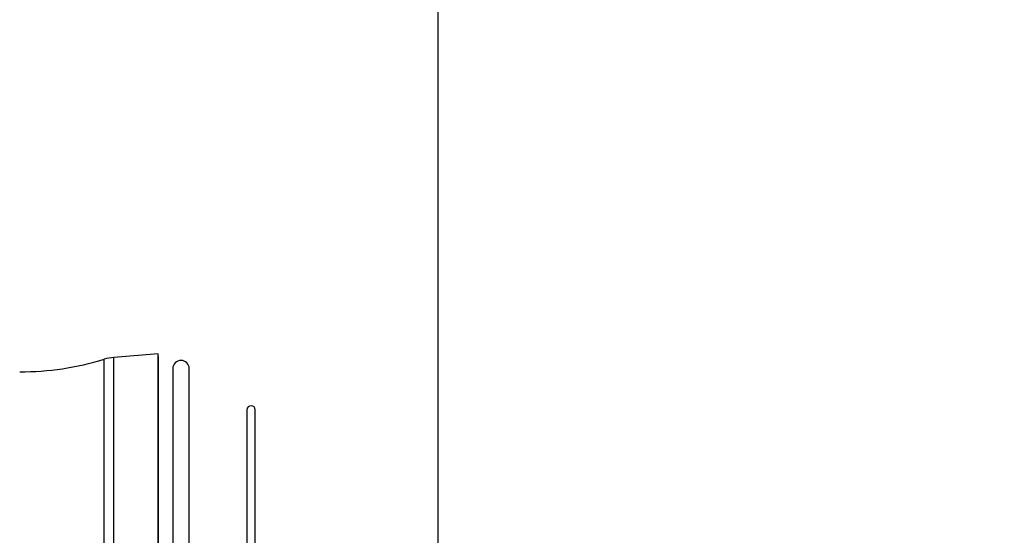
# Model space of a CAD drawing. Units: millimetres. Extents: x 5 to 415, y 3 to 291.
# Drawn here: x 340 to 359, y 256 to 267 of the extents above; entities that cross this region are included whole.
import ezdxf

# ---------------------------------------------------------------- set-up
doc = ezdxf.new("R2010")
doc.units = ezdxf.units.MM
doc.header["$PDSIZE"] = -1
doc.layers.add('GEOMETRY', color=7, linetype='Continuous')
doc.styles.add('SLDTEXTSTYLE0', font='TXT', dxfattribs={"width": 0.605})
doc.dimstyles.new('SLDDIMSTYLE4', dxfattribs={"dimtxt": 5.136637, "dimasz": 3.5, "dimexe": 0, "dimexo": 0.0625, "dimgap": 1.284159, "dimtad": 1, "dimdec": 0, "dimlfac": 15, "dimrnd": 1e-09, "dimzin": 12, "dimdsep": 46, "dimtxsty": 'SLDTEXTSTYLE0', "dimsah": 1, "dimcen": 0.09, "dimadec": 0, "dimazin": 3, "dimtol": 1, "dimtp": 10, "dimtm": 10, "dimtfac": 1, "dimtdec": 0, "dimtmove": 0, "dimatfit": 0, "dimfxl": 1, "dimfrac": 2, "dimtolj": 1, "dimarcsym": 0})

# ---------------------------------------------------------------- blocks, each defined once
blk = doc.blocks.new('_D_8')
at = {"layer": 'Defpoints', "color": 0, "transparency": 16777216}
for p in [(348.056, 273.723), (336.621, 268.614), (348.056, 241.94)]:
    blk.add_point(p, dxfattribs=at)
at = {"layer": 'GEOMETRY', "color": 0, "lineweight": -2, "transparency": 16777216}
for p, q in [((333.121, 273.723), (329.621, 273.723)), ((336.621, 268.677), (336.621, 273.723)), ((336.621, 273.723), (348.056, 273.723)), ((348.056, 242.003), (348.056, 273.723)), ((351.556, 273.723), (375.681, 273.723))]:
    blk.add_line(p, q, dxfattribs=at)
at = {"layer": 'GEOMETRY', "color": 0, "transparency": 16777216}
for points in [[(333.121, 274.306), (333.121, 273.139), (336.621, 273.723)], [(351.556, 274.306), (351.556, 273.139), (348.056, 273.723)]]:
    blk.add_solid(points, dxfattribs=at)
at = {"layer": 'GEOMETRY', "color": 0, "transparency": 16777216, "insert": (366.886, 280.143), "char_height": 5.1366, "attachment_point": 2, "style": 'SLDTEXTSTYLE0'}
blk.add_mtext('\\A1;172±10', dxfattribs=at)
blk = doc.blocks.new('_D_9')
at = {"layer": 'GEOMETRY', "transparency": 16777216}
for p, q in [((284.221, 262.618), (284.221, 279.814)), ((348.056, 242.94), (348.056, 279.814)), ((284.221, 278.814), (274.343, 278.814)), ((284.221, 278.814), (348.056, 278.814)), ((348.056, 278.814), (357.934, 278.814))]:
    blk.add_line(p, q, dxfattribs=at)
for points in [[(284.221, 278.814), (279.085, 279.605), (279.085, 278.024)], [(348.056, 278.814), (353.192, 278.024), (353.192, 279.605)]]:
    blk.add_solid(points, dxfattribs=at)
at = {"layer": 'GEOMETRY', "transparency": 16777216, "char_height": 5.2917, "attachment_point": 1, "style": 'SLDTEXTSTYLE0'}
for s, insert in [('±10', (317.167, 285.636)), ('958', (303.424, 285.636))]:
    blk.add_mtext(s, dxfattribs=dict(at, insert=insert))

msp = doc.modelspace()

# ---------------------------------------------------------------- linework, layer by layer
at = {"color": 8, "linetype": 'Continuous', "lineweight": 25}
for p, q in [((341.332, 256.046), (341.332, 259.934)), ((341.529, 256.077), (341.529, 259.971))]:
    msp.add_line(p, q, dxfattribs=at)
at = {"color": 7, "linetype": 'Continuous', "lineweight": 25}
for p, q in [((342.422, 260.043), (341.529, 259.971)), ((342.43, 259.943), (342.422, 260.043)), ((342.422, 256.077), (342.422, 260.043)), ((342.43, 256.077), (342.43, 259.943)), ((342.713, 259.745), (342.713, 255.939)), ((343.046, 255.844), (343.046, 259.745)), ((344.208, 258.914), (344.208, 255.454)), ((344.375, 255.398), (344.375, 258.914))]:
    msp.add_line(p, q, dxfattribs=at)
for centre, radius, start, end in [((339.632, 265.531), 5.85, 270, 286.888), ((341.605, 259.034), 0.94, 94.6059, 106.888), ((342.88, 259.745), 0.167, 0, 180), ((344.291, 258.914), 0.0833, 0, 180)]:
    msp.add_arc(centre, radius, start, end, dxfattribs=at)

# ---------------------------------------------------------------- dimensions: what is measured, and where the dimension line sits
at = {"layer": 'GEOMETRY'}
for base, p1, picture, middle in [((348.056, 278.814), (284.221, 261.618), '_D_9', (316.139, 278.814)), ((348.056, 273.723), (336.621, 268.614), '_D_8', (366.886, 273.723))]:
    dim = msp.add_linear_dim(base=base, p1=p1, p2=(348.056, 241.94), dimstyle='SLDDIMSTYLE4', dxfattribs=at)
    dim.commit()
    dim.dimension.update_dxf_attribs({"geometry": picture, "text_midpoint": middle, "dimtype": 160})

doc.saveas('drawing.dxf')
